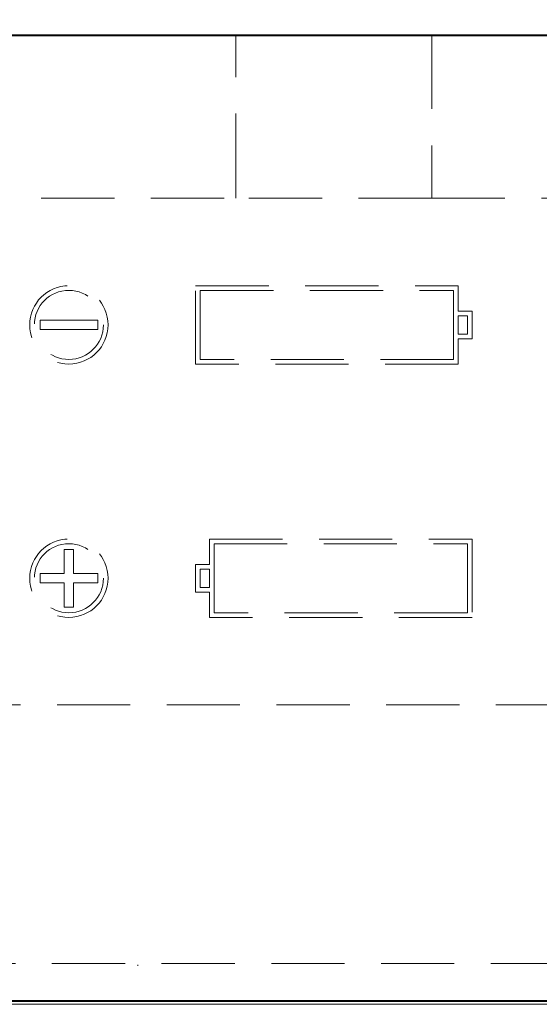
# Model space of a CAD drawing. Units: millimetres. Extents: x 5 to 292, y 5 to 205.
# Drawn here: x 114 to 123, y 118 to 135 of the extents above; entities that cross this region are included whole.
import ezdxf

# ---------------------------------------------------------------- set-up
doc = ezdxf.new("R2010")
doc.units = ezdxf.units.MM
doc.linetypes.add('HIDDEN', pattern=[1.905, 1.27, -0.635])
doc.layers.add('FORMAT', color=7, linetype='Continuous')
doc.layers.add('HIDDEN_(ISO)', color=179, linetype='HIDDEN', lineweight=15)
doc.layers.add('VISIBLE_(ISO)', color=179, linetype='Continuous', lineweight=15)
doc.styles.add('SLDTEXTSTYLE0', font='TXT', dxfattribs={"width": 0.7})
doc.dimstyles.new('SLDDIMSTYLE1', dxfattribs={"dimtxt": 1.38, "dimasz": 3.556, "dimexe": 0, "dimexo": 0.0625, "dimgap": 0.345, "dimtad": 1, "dimdec": 6, "dimlfac": 2.5, "dimrnd": 1e-09, "dimzin": 12, "dimdsep": 46, "dimtxsty": 'SLDTEXTSTYLE0', "dimblk1": 'NONE', "dimblk2": 'NONE', "dimsah": 1, "dimcen": 0.09, "dimadec": 0, "dimazin": 3, "dimtfac": 1, "dimtofl": 0, "dimtmove": 0, "dimatfit": 3, "dimldrblk": 'NONE', "dimfxl": 0, "dimfrac": 2, "dimtolj": 1, "dimtzin": 12, "dimarcsym": 0})

# ---------------------------------------------------------------- blocks, each defined once
blk = doc.blocks.new('_D_16')
at = {"layer": 'FORMAT', "color": 7}
for p, q in [((109.282, 132.891), (109.282, 138.172)), ((128.882, 132.891), (128.882, 138.172)), ((110.782, 137.822), (109.282, 137.572)), ((127.382, 137.822), (128.882, 137.572)), ((110.782, 137.322), (109.282, 137.572)), ((109.282, 137.572), (110.782, 137.572)), ((110.782, 137.572), (127.382, 137.572)), ((127.382, 137.322), (128.882, 137.572)), ((128.882, 137.572), (127.382, 137.572))]:
    blk.add_line(p, q, dxfattribs=at)
at = {"layer": 'FORMAT', "color": 7, "insert": (118.169, 139.718), "char_height": 1.38, "attachment_point": 1, "style": 'SLDTEXTSTYLE0'}
blk.add_mtext('49', dxfattribs=at)
blk = doc.blocks.new('_NONE')

msp = doc.modelspace()

# ---------------------------------------------------------------- linework, layer by layer
at = {"layer": 'HIDDEN_(ISO)', "color": 7}
for p, q in [((117.38221954, 132.41065674), (117.38221954, 135.03065674)), ((120.78221954, 135.03065674), (120.78221954, 132.41065674)), ((117.38221954, 132.41065674), (117.38221954, 132.21065674)), ((120.78221954, 132.21065674), (120.78221954, 132.41065674)), ((112.0976896, 132.21065674), (117.38221954, 132.21065674)), ((120.78221954, 132.21065674), (117.38221954, 132.21065674)), ((120.78221954, 132.21065674), (126.06674949, 132.21065674)), ((116.68221954, 130.69065674), (121.24221954, 130.69065674)), ((116.68221954, 129.33065674), (116.68221954, 130.69065674)), ((121.24221954, 130.69065674), (121.24221954, 130.25065674)), ((116.76221954, 130.61065674), (121.16221954, 130.61065674)), ((116.76221954, 129.41065674), (116.76221954, 130.61065674)), ((121.16221954, 130.61065674), (121.16221954, 129.41065674)), ((121.24221954, 130.25065674), (121.48221954, 130.25065674)), ((121.24221954, 130.17065674), (121.24221954, 129.85065674)), ((121.40221954, 130.17065674), (121.24221954, 130.17065674)), ((121.40221954, 129.85065674), (121.40221954, 130.17065674)), ((121.48221954, 130.25065674), (121.48221954, 129.77065674)), ((113.98221954, 129.93065674), (113.98221954, 130.09065674)), ((113.98221954, 130.09065674), (114.98221954, 130.09065674)), ((114.98221954, 130.09065674), (114.98221954, 129.93065674)), ((114.98221954, 129.93065674), (113.98221954, 129.93065674)), ((121.24221954, 129.85065674), (121.40221954, 129.85065674)), ((121.24221954, 129.77065674), (121.24221954, 129.33065674)), ((121.48221954, 129.77065674), (121.24221954, 129.77065674)), ((121.24221954, 129.33065674), (116.68221954, 129.33065674)), ((121.16221954, 129.41065674), (116.76221954, 129.41065674)), ((116.92221954, 126.29065674), (121.48221954, 126.29065674)), ((116.92221954, 125.85065674), (116.92221954, 126.29065674)), ((117.00221954, 126.21065674), (121.40221954, 126.21065674)), ((117.00221954, 125.01065674), (117.00221954, 126.21065674)), ((121.40221954, 126.21065674), (121.40221954, 125.01065674)), ((121.48221954, 126.29065674), (121.48221954, 124.93065674)), ((114.40221954, 125.69065674), (114.40221954, 126.11065674)), ((114.40221954, 126.11065674), (114.56221954, 126.11065674)), ((114.56221954, 126.11065674), (114.56221954, 125.69065674)), ((116.68221954, 125.37065674), (116.68221954, 125.85065674)), ((116.68221954, 125.85065674), (116.92221954, 125.85065674)), ((116.92221954, 125.77065674), (116.76221954, 125.77065674)), ((116.76221954, 125.77065674), (116.76221954, 125.45065674)), ((116.92221954, 125.45065674), (116.92221954, 125.77065674)), ((113.98221954, 125.53065674), (113.98221954, 125.69065674)), ((113.98221954, 125.69065674), (114.40221954, 125.69065674)), ((114.40221954, 125.53065674), (113.98221954, 125.53065674)), ((114.40221954, 125.11065674), (114.40221954, 125.53065674)), ((114.56221954, 125.69065674), (114.98221954, 125.69065674)), ((114.98221954, 125.53065674), (114.56221954, 125.53065674)), ((114.56221954, 125.53065674), (114.56221954, 125.11065674)), ((114.98221954, 125.69065674), (114.98221954, 125.53065674)), ((116.92221954, 125.37065674), (116.68221954, 125.37065674)), ((116.76221954, 125.45065674), (116.92221954, 125.45065674)), ((116.92221954, 124.93065674), (116.92221954, 125.37065674)), ((114.56221954, 125.11065674), (114.40221954, 125.11065674)), ((121.40221954, 125.01065674), (117.00221954, 125.01065674)), ((121.48221954, 124.93065674), (116.92221954, 124.93065674)), ((128.88221954, 123.41065674), (109.28221954, 123.41065674)), ((128.79323299, 118.91999889), (109.37133271, 118.91999889)), ((115.68221954, 118.87991155), (115.68221954, 118.89667352))]:
    msp.add_line(p, q, dxfattribs=at)
for centre, radius in [((114.48221954, 130.01065674), 0.68), ((114.48221954, 130.01065674), 0.6), ((114.48221954, 125.61065674), 0.68), ((114.48221954, 125.61065674), 0.6)]:
    msp.add_circle(centre, radius, dxfattribs=at)
at = {"layer": 'VISIBLE_(ISO)', "color": 7}
for p, q in [((107.49507018, 135.05065674), (130.66936891, 135.05065674)), ((107.49507018, 135.03065675), (130.66936891, 135.03065674)), ((117.38221954, 135.03065674), (117.38221954, 135.05065674)), ((117.46221954, 135.05065674), (117.46221954, 135.03065674)), ((120.70221954, 135.03065674), (120.70221954, 135.05065674)), ((120.78221954, 135.05065674), (120.78221954, 135.03065674)), ((128.88465623, 118.21065674), (109.27978285, 118.21065674)), ((128.83716399, 118.25814899), (109.3272751, 118.25814899)), ((109.32867193, 118.27954582), (128.83576716, 118.27954582))]:
    msp.add_line(p, q, dxfattribs=at)

# ---------------------------------------------------------------- dimensions: what is measured, and where the dimension line sits
at = {"layer": 'FORMAT', "color": 7}
dim = msp.add_linear_dim(base=(109.28221954, 137.57175777), p1=(128.88221954, 132.41065674), p2=(109.28221954, 132.41065674), dimstyle='SLDDIMSTYLE1', dxfattribs=at)
dim.commit()
dim.dimension.update_dxf_attribs({"geometry": '_D_16', "text_midpoint": (119.08221954, 137.57175777), "dimtype": 160})

doc.saveas('drawing.dxf')
